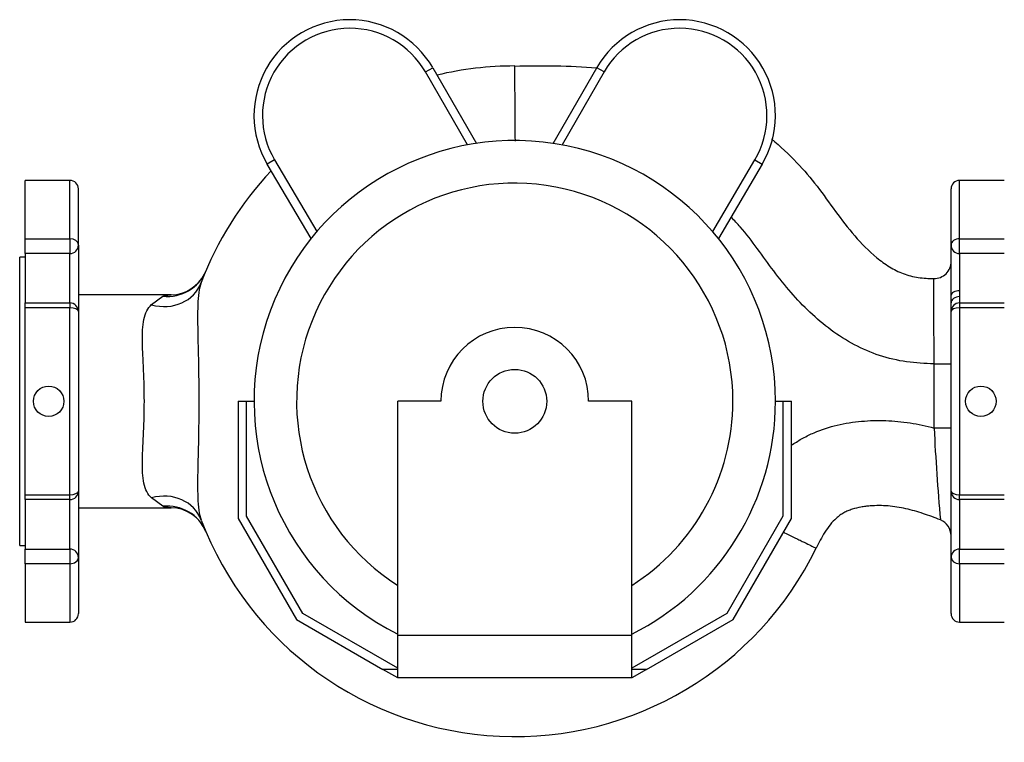
# Model space of a CAD drawing. Units: inches. Extents: x 5 to 320, y 6 to 44.
# Drawn here: x 5 to 17, y 18 to 26 of the extents above; entities that cross this region are included whole.
import ezdxf

# ---------------------------------------------------------------- set-up
doc = ezdxf.new("R2010")
doc.units = ezdxf.units.IN
doc.header["$MEASUREMENT"] = 0
for name, color, linetype in [('BODY', 7, 'Continuous'), ('CWN1797', 7, 'Continuous'), ('MOTOR', 7, 'Continuous')]:
    doc.layers.add(name, color=color, linetype=linetype)

# ---------------------------------------------------------------- blocks, each defined once
blk = doc.blocks.new('SE43')
at = {"layer": 'BODY', "color": 7, "linetype": 'Continuous'}
blk.add_open_spline([(10.815, 25.845), (11.137, 25.851), (11.459, 25.852), (11.777, 25.825)], degree=3, dxfattribs=at)
blk.add_open_spline([(13.83, 24.989), (13.935, 24.902), (14.035, 24.809), (14.212, 24.622), (14.291, 24.53), (14.439, 24.336), (14.51, 24.237), (14.654, 24.04), (14.728, 23.943), (14.887, 23.759), (14.973, 23.671), (15.114, 23.556), (15.163, 23.52), (15.267, 23.457), (15.322, 23.429), (15.435, 23.386), (15.494, 23.371), (15.615, 23.353), (15.676, 23.35), (15.737, 23.349)], degree=3, knots=[0.5553753, 0.5553753, 0.5553753, 0.5553753, 0.625, 0.625, 0.6875, 0.6875, 0.75, 0.75, 0.8125, 0.8125, 0.875, 0.875, 0.90625, 0.90625, 0.9375, 0.9375, 0.96875, 0.96875, 1, 1, 1, 1], dxfattribs=at)
blk = doc.blocks.new('SE44')
at = {"layer": 'BODY', "color": 7, "linetype": 'Continuous'}
for start, end in [(90, 103.3985), (136.5903, 159.2603)]:
    blk.add_arc((10.815, 21.908), 3.938, start, end, dxfattribs=at)
blk = doc.blocks.new('SE45')
at = {"layer": 'BODY', "color": 7, "linetype": 'Continuous'}
for p, q in [((5.065, 23.816), (5.065, 24.502)), ((5.59, 24.502), (5.065, 24.502)), ((5.59, 23.816), (5.59, 24.502)), ((16.04, 23.816), (16.04, 24.502)), ((16.565, 24.502), (16.04, 24.502)), ((5.69, 23.743), (5.69, 24.402)), ((15.94, 23.743), (15.94, 24.402)), ((5.065, 23.643), (5.065, 23.816)), ((5.065, 23.816), (5.59, 23.816)), ((5.59, 23.816), (5.59, 23.643)), ((5.69, 23.743), (5.69, 22.963)), ((15.94, 23.154), (15.94, 23.743)), ((16.04, 23.816), (16.565, 23.816)), ((16.04, 23.643), (16.04, 23.816)), ((5, 20.215), (5, 23.6)), ((5.065, 23.6), (5, 23.6)), ((5.065, 23.643), (5.065, 23.063)), ((5.59, 23.643), (5.065, 23.643)), ((5.59, 23.063), (5.59, 23.643)), ((16.04, 23.643), (16.04, 23.205)), ((16.565, 23.643), (16.04, 23.643)), ((6.779, 23.158), (5.69, 23.158)), ((6.548, 23.043), (6.681, 23.141)), ((15.94, 23.063), (15.94, 23.154)), ((16.04, 23.205), (16.04, 23.137)), ((16.04, 23.137), (16.04, 23.063)), ((5.065, 23.005), (5.065, 23.063)), ((5.065, 23.063), (5.59, 23.063)), ((5.59, 23.063), (5.59, 23.005)), ((15.94, 22.963), (15.94, 23.063)), ((16.04, 23.063), (16.565, 23.063)), ((16.04, 23.063), (16.04, 23.005)), ((5.065, 20.811), (5.065, 23.005)), ((5.59, 23.005), (5.065, 23.005)), ((5.59, 20.811), (5.59, 23.005)), ((5.69, 22.963), (5.69, 20.853)), ((15.94, 20.853), (15.94, 22.963)), ((16.04, 23.005), (16.04, 20.811)), ((16.565, 23.005), (16.04, 23.005)), ((15.74, 21.594), (15.74, 22.349)), ((15.74, 22.349), (15.94, 22.349)), ((15.94, 21.594), (15.74, 21.594)), ((5.69, 20.853), (5.69, 20.073)), ((15.94, 20.073), (15.94, 20.853)), ((5.065, 20.753), (5.065, 20.811)), ((5.065, 20.811), (5.59, 20.811)), ((5.065, 20.753), (5.065, 20.173)), ((5.59, 20.753), (5.065, 20.753)), ((5.59, 20.753), (5.59, 20.811)), ((5.59, 20.173), (5.59, 20.753)), ((6.681, 20.675), (6.548, 20.773)), ((16.04, 20.811), (16.565, 20.811)), ((16.04, 20.753), (16.04, 20.811)), ((16.565, 20.753), (16.04, 20.753)), ((16.04, 20.753), (16.04, 20.173)), ((5.69, 20.658), (6.778, 20.658)), ((5, 20.215), (5.065, 20.215)), ((5.065, 19.999), (5.065, 20.173)), ((5.065, 20.173), (5.59, 20.173)), ((5.59, 20.173), (5.59, 19.999)), ((16.04, 20.173), (16.565, 20.173)), ((16.04, 19.999), (16.04, 20.173)), ((5.69, 20.073), (5.69, 19.414)), ((15.94, 19.414), (15.94, 20.073)), ((5.065, 19.999), (5.065, 19.314)), ((5.59, 19.999), (5.065, 19.999)), ((5.59, 19.999), (5.59, 19.314)), ((16.04, 19.999), (16.04, 19.314)), ((16.565, 19.999), (16.04, 19.999)), ((5.065, 19.314), (5.59, 19.314)), ((16.04, 19.314), (16.565, 19.314))]:
    blk.add_line(p, q, dxfattribs=at)
for centre in [(5.34, 21.908), (16.29, 21.908)]:
    blk.add_circle(centre, 0.179, dxfattribs=at)
for centre, radius, start, end in [((-778.582, 19.342), 789.424, 0.407937, 0.472053), ((5.59, 24.402), 0.1, 0, 90), ((16.04, 24.402), 0.1, 90, 180), ((5.59, 23.743), 0.1, 270, 0), ((16.04, 23.743), 0.1, 180, 270), ((15.74, 23.549), 0.2, 269.2014, 0), ((6.772, 23.601), 0.444, 271.5026, 333.6812), ((5.59, 22.963), 0.1, 0, 90), ((16.04, 22.963), 0.1, 90, 180), ((44.31, 23.011), 28.605, 182.8404, 185.0072), ((5.59, 20.853), 0.1, 270, 0), ((16.04, 20.853), 0.1, 180, 270), ((6.771, 20.212), 0.446, 21.8984, 88.6121), ((10.815, 21.908), 3.938, 200.7397, 334.0211), ((15.74, 20.329), 0.2, 0, 68.2783), ((5.59, 20.073), 0.1, 0, 90), ((16.04, 20.073), 0.1, 90, 180), ((5.59, 19.414), 0.1, 270, 0), ((16.04, 19.414), 0.1, 180, 270)]:
    blk.add_arc(centre, radius, start, end, dxfattribs=at)
for centre, major_axis, ratio, start_param, end_param in [((5.59, 23.743), (0.1, 0), 0.73584, 0, 1.570796), ((16.04, 23.743), (0.1, 0), 0.73584, 1.570796, 3.141593), ((6.726, 23.632), (-0.461, 0.194), 0.983518, 1.872771, 3.141593), ((6.665, 23.479), (0.468, -0.177), 0.903337, 4.803375, 6.283185), ((16.04, 23.154), (0.1, 0), 0.508757, 1.570796, 3.141593), ((16.04, 23.063), (0.1, 0), 0.744084, 1.570796, 3.141593), ((5.59, 22.963), (0.1, 0), 0.423058, 0, 1.570796), ((16.04, 22.963), (-0.1, 0), 0.423058, 4.712389, 6.283185), ((5.59, 20.853), (0.1, 0), 0.423058, 4.712389, 6.283185), ((6.665, 20.336), (0.468, 0.177), 0.903337, 0, 1.47981), ((16.04, 20.853), (-0.1, 0), 0.423058, 0, 1.570796), ((6.726, 20.184), (0.461, 0.194), 0.983518, 0, 1.268822), ((5.59, 20.073), (-0.1, 0), 0.73584, 1.570796, 3.141593), ((16.04, 20.073), (-0.1, 0), 0.73584, 0, 1.570796)]:
    blk.add_ellipse(centre, major_axis=major_axis, ratio=ratio, start_param=start_param, end_param=end_param, dxfattribs=at)
for points, knots in [([(15.74, 22.349), (15.632, 22.35), (15.524, 22.356), (15.311, 22.387), (15.203, 22.412), (14.894, 22.513), (14.706, 22.616), (14.356, 22.874), (14.201, 23.025), (13.989, 23.268), (13.921, 23.352), (13.791, 23.525), (13.728, 23.613), (13.6, 23.788), (13.535, 23.875), (13.43, 23.994), (13.395, 24.031), (13.358, 24.068)], [0, 0, 0, 0, 0.0625, 0.0625, 0.125, 0.125, 0.25, 0.25, 0.375, 0.375, 0.4375, 0.4375, 0.5, 0.5, 0.5625, 0.5625, 0.592304, 0.592304, 0.592304, 0.592304]), ([(7.133, 23.302), (7.12, 23.268), (7.111, 23.23), (7.098, 23.142), (7.094, 23.093), (7.09, 22.988), (7.089, 22.933), (7.09, 22.816), (7.091, 22.754), (7.094, 22.568), (7.098, 22.439), (7.103, 22.175), (7.104, 22.041), (7.104, 21.775), (7.103, 21.643), (7.098, 21.379), (7.094, 21.248), (7.089, 21), (7.088, 20.88), (7.094, 20.724), (7.098, 20.675), (7.111, 20.586), (7.12, 20.547), (7.133, 20.514)], [0, 0, 0, 0, 0.0625, 0.0625, 0.125, 0.125, 0.1875, 0.1875, 0.25, 0.25, 0.375, 0.375, 0.5, 0.5, 0.625, 0.625, 0.75, 0.75, 0.875, 0.875, 0.9375, 0.9375, 1, 1, 1, 1]), ([(15.74, 22.349), (15.74, 22.415), (15.74, 22.48), (15.74, 22.576), (15.74, 22.607), (15.739, 22.67), (15.739, 22.701), (15.739, 22.792), (15.739, 22.85), (15.739, 22.917), (15.739, 22.931), (15.739, 22.957), (15.739, 22.97), (15.738, 23.008), (15.738, 23.033), (15.738, 23.102), (15.738, 23.143), (15.738, 23.189), (15.738, 23.198), (15.738, 23.215), (15.738, 23.223), (15.738, 23.246), (15.738, 23.274), (15.737, 23.296), (15.737, 23.31), (15.737, 23.315), (15.737, 23.323), (15.737, 23.326), (15.737, 23.343), (15.737, 23.349), (15.737, 23.349)], [0, 0, 0, 0, 0.125, 0.125, 0.1875, 0.1875, 0.25, 0.25, 0.375, 0.375, 0.40625, 0.40625, 0.4375, 0.4375, 0.5, 0.5, 0.625, 0.625, 0.65625, 0.65625, 0.6875, 0.6875, 0.75, 0.8125, 0.8125, 0.84375, 0.84375, 0.875, 0.875, 1, 1, 1, 1]), ([(6.681, 23.141), (6.695, 23.148), (6.711, 23.152), (6.744, 23.157), (6.76, 23.158), (6.777, 23.158)], [0, 0, 0, 0, 0.0625, 0.0625, 0.1112619, 0.1112619, 0.1112619, 0.1112619]), ([(6.548, 20.773), (6.527, 20.794), (6.509, 20.818), (6.479, 20.875), (6.468, 20.908), (6.452, 20.982), (6.447, 21.023), (6.441, 21.114), (6.441, 21.163), (6.443, 21.318), (6.45, 21.432), (6.461, 21.666), (6.464, 21.787), (6.464, 22.03), (6.461, 22.15), (6.453, 22.327), (6.45, 22.385), (6.445, 22.496), (6.443, 22.55), (6.441, 22.653), (6.441, 22.703), (6.447, 22.792), (6.452, 22.833), (6.468, 22.908), (6.479, 22.941), (6.509, 22.998), (6.527, 23.022), (6.548, 23.043)], [0, 0, 0, 0, 0.0625, 0.0625, 0.125, 0.125, 0.1875, 0.1875, 0.25, 0.25, 0.375, 0.375, 0.5, 0.5, 0.625, 0.625, 0.6875, 0.6875, 0.75, 0.75, 0.8125, 0.8125, 0.875, 0.875, 0.9375, 0.9375, 1, 1, 1, 1]), ([(14.063, 21.39), (14.068, 21.393), (14.073, 21.397), (14.117, 21.427), (14.158, 21.452), (14.221, 21.487), (14.243, 21.498), (14.286, 21.519), (14.308, 21.529), (14.419, 21.576), (14.51, 21.606), (14.649, 21.639), (14.697, 21.648), (14.792, 21.663), (14.839, 21.669), (14.982, 21.682), (15.078, 21.685), (15.268, 21.678), (15.363, 21.669), (15.505, 21.646), (15.553, 21.638), (15.647, 21.618), (15.694, 21.606), (15.74, 21.594)], [0.2421828, 0.2421828, 0.2421828, 0.2421828, 0.25, 0.25, 0.3125, 0.3125, 0.34375, 0.34375, 0.375, 0.375, 0.5, 0.5, 0.5625, 0.5625, 0.625, 0.625, 0.75, 0.75, 0.875, 0.875, 0.9375, 0.9375, 1, 1, 1, 1]), ([(6.777, 20.658), (6.771, 20.658), (6.765, 20.658), (6.749, 20.659), (6.739, 20.659), (6.711, 20.663), (6.695, 20.668), (6.681, 20.675)], [0.8889344, 0.8889344, 0.8889344, 0.8889344, 0.90625, 0.90625, 0.9375, 0.9375, 1, 1, 1, 1]), ([(15.814, 20.515), (15.748, 20.541), (15.682, 20.566), (15.58, 20.599), (15.546, 20.61), (15.478, 20.629), (15.443, 20.638), (15.339, 20.661), (15.27, 20.673), (15.13, 20.684), (15.059, 20.684), (14.97, 20.677), (14.952, 20.675), (14.917, 20.67), (14.899, 20.668), (14.847, 20.658), (14.812, 20.65), (14.761, 20.634), (14.744, 20.628), (14.711, 20.614), (14.695, 20.606), (14.664, 20.589), (14.649, 20.579), (14.62, 20.559), (14.606, 20.547), (14.566, 20.512), (14.541, 20.486), (14.497, 20.431), (14.476, 20.401), (14.438, 20.341), (14.42, 20.31), (14.386, 20.247), (14.37, 20.215), (14.355, 20.183)], [0, 0, 0, 0, 0.125, 0.125, 0.1875, 0.1875, 0.25, 0.25, 0.375, 0.375, 0.5, 0.5, 0.53125, 0.53125, 0.5625, 0.5625, 0.625, 0.625, 0.65625, 0.65625, 0.6875, 0.6875, 0.71875, 0.71875, 0.75, 0.75, 0.8125, 0.8125, 0.875, 0.875, 0.9375, 0.9375, 1, 1, 1, 1]), ([(13.975, 20.369), (13.979, 20.367), (13.982, 20.365), (14.03, 20.342), (14.073, 20.321), (14.121, 20.297), (14.13, 20.293), (14.149, 20.284), (14.158, 20.279), (14.184, 20.267), (14.2, 20.259), (14.245, 20.237), (14.271, 20.224), (14.302, 20.209), (14.311, 20.204), (14.327, 20.197), (14.333, 20.193), (14.349, 20.186), (14.355, 20.183), (14.355, 20.183)], [0.3664884, 0.3664884, 0.3664884, 0.3664884, 0.375, 0.375, 0.5, 0.5, 0.53125, 0.53125, 0.5625, 0.5625, 0.625, 0.625, 0.75, 0.75, 0.8125, 0.8125, 0.875, 0.875, 1, 1, 1, 1])]:
    blk.add_open_spline(points, degree=3, knots=knots, dxfattribs=at)
blk = doc.blocks.new('SE46')
at = {"layer": 'MOTOR', "color": 7, "linetype": 'Continuous'}
for start, end in [(0, 237.5485), (302.4515, 360)]:
    blk.add_arc((10.815, 21.908), 2.562, start, end, dxfattribs=at)
blk = doc.blocks.new('SE47')
at = {"layer": 'MOTOR', "color": 7, "linetype": 'Continuous'}
for start, end in [(0, 243.3218), (296.6782, 360)]:
    blk.add_arc((10.815, 21.908), 3.062, start, end, dxfattribs=at)
blk = doc.blocks.new('SE48')
at = {"layer": 'MOTOR', "color": 7, "linetype": 'Continuous'}
for p, q in [((9.765, 25.776), (9.852, 25.826)), ((9.852, 25.826), (10.365, 24.937)), ((11.265, 24.937), (11.778, 25.826)), ((11.865, 25.776), (11.778, 25.826)), ((10.26, 24.92), (9.765, 25.776)), ((11.865, 25.776), (11.37, 24.92)), ((7.994, 24.745), (7.908, 24.694)), ((8.422, 23.819), (7.908, 24.694)), ((7.994, 24.745), (8.49, 23.901)), ((13.14, 23.901), (13.636, 24.745)), ((13.722, 24.694), (13.208, 23.819)), ((13.636, 24.745), (13.722, 24.694)), ((7.565, 21.908), (7.665, 21.908)), ((7.565, 21.908), (7.565, 20.533)), ((7.665, 21.818), (7.665, 21.908)), ((7.665, 21.908), (7.752, 21.908)), ((9.947, 21.908), (9.44, 21.908)), ((9.44, 19.158), (9.44, 21.908)), ((12.19, 21.908), (11.683, 21.908)), ((12.19, 19.158), (12.19, 21.908)), ((13.877, 21.908), (13.965, 21.908)), ((13.965, 21.908), (14.065, 21.908)), ((13.965, 21.908), (13.965, 21.818)), ((14.065, 20.533), (14.065, 21.908)), ((7.665, 20.56), (7.665, 21.818)), ((13.965, 21.818), (13.965, 20.56)), ((7.565, 20.533), (8.251, 19.344)), ((8.325, 19.417), (7.665, 20.56)), ((13.965, 20.56), (13.305, 19.417)), ((13.379, 19.344), (14.065, 20.533)), ((8.251, 19.344), (9.267, 18.758)), ((9.44, 18.773), (8.325, 19.417)), ((13.305, 19.417), (12.19, 18.773)), ((12.363, 18.758), (13.379, 19.344)), ((12.19, 19.158), (9.44, 19.158)), ((9.44, 18.658), (9.44, 19.158)), ((12.19, 18.658), (12.19, 19.158)), ((9.44, 18.658), (9.267, 18.758)), ((9.44, 18.758), (9.267, 18.758)), ((12.363, 18.758), (12.19, 18.658)), ((12.363, 18.758), (12.19, 18.758)), ((12.19, 18.658), (9.44, 18.658))]:
    blk.add_line(p, q, dxfattribs=at)
blk.add_circle((10.815, 21.908), 0.375, dxfattribs=at)
for centre, radius, start, end in [((8.877, 25.264), 1.125, 30, 210.4353), ((12.752, 25.264), 1.125, 329.5647, 150), ((8.877, 25.264), 1.025, 30, 210.4353), ((12.752, 25.264), 1.025, 329.5647, 150), ((10.815, 21.908), 0.868, 0, 180)]:
    blk.add_arc(centre, radius, start, end, dxfattribs=at)

msp = doc.modelspace()

# ---------------------------------------------------------------- block references
at = {"layer": 'CWN1797'}
for name in ['SE48', 'SE45', 'SE44', 'SE43', 'SE47', 'SE46']:
    msp.add_blockref(name, (0, 0), dxfattribs=at)

doc.saveas('drawing.dxf')
